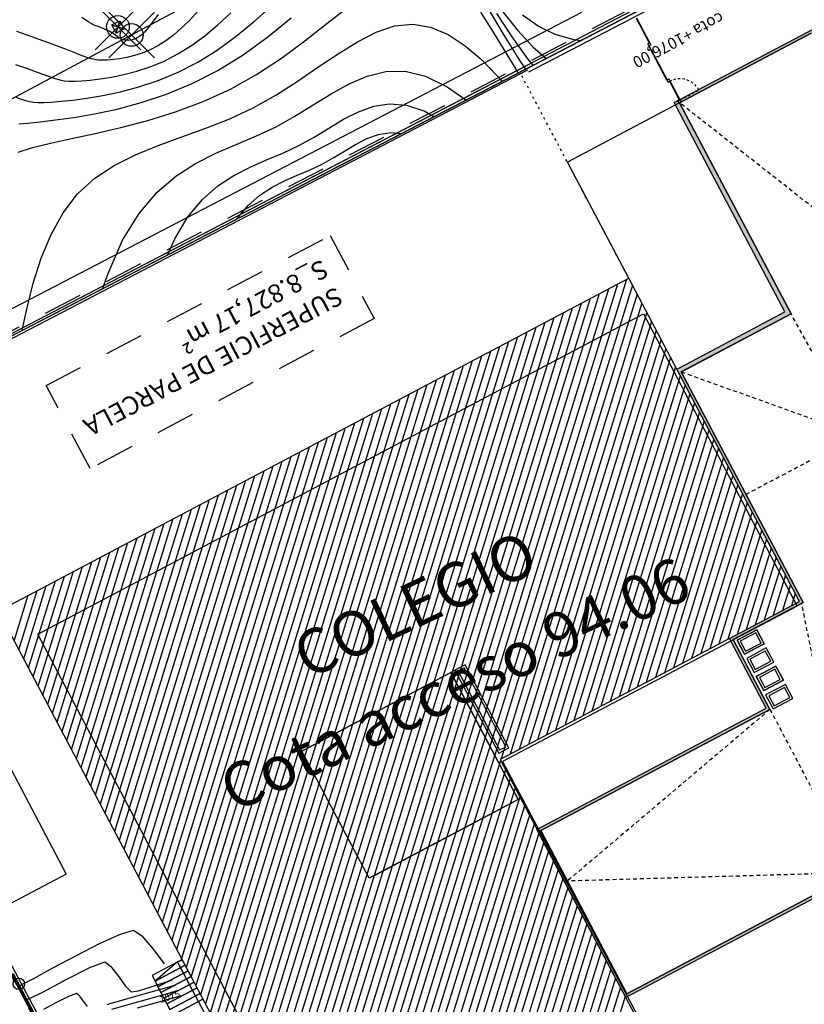
# Model space of a CAD drawing. Units: millimetres. Extents: x -5057 to -4619, y 1382 to 1534.
# Drawn here: x -4799 to -4765, y 1439 to 1482 of the extents above; entities that cross this region are included whole.
import ezdxf
from ezdxf.enums import TextEntityAlignment as Align

# ---------------------------------------------------------------- set-up
doc = ezdxf.new("R2010")
doc.units = ezdxf.units.MM
doc.header["$PDMODE"] = 35
doc.header["$PDSIZE"] = -0.2
for name, pattern in [('DASHED', [0.3, 0.17, -0.13]), ('DASHED2', [0.375, 0.25, -0.125]), ('PUNTOS2', [3.175, 0, -3.175])]:
    doc.linetypes.add(name, pattern=pattern)
for name, color, linetype in [('0-CURVAS', 40, 'Continuous'), ('0-CURVAS-MAESTRAS', 48, 'Continuous'), ('0-PUNTOS', 7, 'Continuous'), ('acera', 3, 'Continuous'), ('arquetas-pozos', 1, 'Continuous'), ('BASE', 3, 'Continuous'), ('camaretas', 7, 'Continuous'), ('COTA', 1, 'Continuous'), ('DATOS', 4, 'Continuous'), ('NUM', 2, 'Continuous'), ('PARCELAS-NUEVAS', 4, 'Continuous'), ('SERVIDUMBRE', 4, 'Continuous')]:
    doc.layers.add(name, color=color, linetype=linetype)
doc.styles.add('din', font='ARIAL.TTF')
doc.styles.add('ROMAN_TRIPLEX', font='ROMANT')

# ---------------------------------------------------------------- blocks, each defined once
blk = doc.blocks.new('puntD')
blk.add_point((0, 0))
at = {"layer": 'BASE', "style": 'din', "flags": 1}
blk.add_attdef('B', (0.36, 1.416), '', height=1, dxfattribs=at)
at = {"layer": 'COTA', "style": 'din', "flags": 1}
blk.add_attdef('C', (0.335, -1.442), '', height=1, dxfattribs=at)
at = {"layer": 'DATOS', "style": 'din', "flags": 1}
blk.add_attdef('D', text='', height=1, dxfattribs=at).set_placement((-0.445, 0.042), align=Align.RIGHT)
at = {"layer": 'NUM', "style": 'din', "flags": 1}
blk.add_attdef('N', (0.36, 0.009), '', height=1, dxfattribs=at)

msp = doc.modelspace()

# ---------------------------------------------------------------- hatches: boundary and pattern name
msp.add_hatch(color=256).paths.add_polyline_path([(-4772.532, 1439.304), (-4776.306, 1446.452), (-4766.27, 1451.752), (-4767.885, 1454.809), (-4764.817, 1456.43), (-4770.151, 1466.53), (-4769.859, 1466.684), (-4765.343, 1469.069), (-4770.225, 1478.313), (-4764.461, 1481.356), (-4762.095, 1476.876), (-4755.039, 1480.602), (-4755.095, 1480.708), (-4762.045, 1477.038), (-4764.411, 1481.519), (-4770.457, 1478.325), (-4765.613, 1469.153), (-4769.952, 1466.861), (-4770.35, 1466.651), (-4764.979, 1456.48), (-4768.047, 1454.859), (-4766.433, 1451.802), (-4776.468, 1446.502), (-4772.582, 1439.142), (-4759.539, 1446.03), (-4749.051, 1426.169), (-4752.632, 1424.278), (-4744.862, 1409.563), (-4741.28, 1411.455), (-4741.336, 1411.561), (-4744.811, 1409.726), (-4745.885, 1411.759), (-4745.885, 1411.759), (-4746.119, 1412.202), (-4746.119, 1412.202), (-4749.822, 1419.214), (-4749.822, 1419.214), (-4750.056, 1419.656), (-4750.056, 1419.656), (-4752.47, 1424.228), (-4748.889, 1426.119), (-4759.489, 1446.192)])
at = {"layer": 'SERVIDUMBRE'}
h = msp.add_hatch(dxfattribs=at)
h.set_pattern_fill('LINE', color=2, scale=0.5, angle=356.2025, style=0)
h.set_pattern_definition([(356.202534, (-2058.623, 6074.2951), (0.10513976, 1.5840145), [])])
h.paths.add_polyline_path([(-4635.289, 1467.084, -0.053154), (-4638.465, 1459.945), (-4636.103, 1455.428, 0.087979), (-4630.498, 1468.222), (-4621.312, 1506.179), (-4625.474, 1507.287), (-4626.575, 1502.752), (-4630.555, 1486.386)])
h.paths.add_polyline_path([(-4651.277, 1441.959, 0.090519), (-4639.842, 1450.653, 0.038), (-4636.111, 1455.443), (-4638.465, 1459.945, -0.141031), (-4653.159, 1445.814), (-4665.766, 1439.448), (-4681.239, 1431.338), (-4679.4, 1427.701)])
h.paths.add_polyline_path([(-4679.4, 1427.701), (-4681.288, 1431.312), (-4687.53, 1428.04), (-4708.394, 1417.802), (-4731.741, 1405.985), (-4754.642, 1394.435), (-4767.101, 1388.095), (-4771.247, 1385.997), (-4769.246, 1382.15)])

# ---------------------------------------------------------------- linework, layer by layer
at = {"color": 0, "linetype": 'DASHED', "ltscale": 10}
for p, q in [((-4811.284, 1462.174), (-4735.114, 1501.831)), ((-4797.954, 1465.931, -97.75), (-4785.518, 1472.498, -97.75)), ((-4785.518, 1472.498, -97.75), (-4783.597, 1468.861, -97.75)), ((-4783.597, 1468.861, -97.75), (-4796.033, 1462.294, -97.75)), ((-4796.033, 1462.294, -97.75), (-4797.954, 1465.931, -97.75)), ((-4797.917, 1437.171), (-4811.284, 1462.174))]:
    msp.add_line(p, q, dxfattribs=at)
at = {"linetype": 'Continuous'}
for p, q in [((-4735.169, 1501.351, 0), (-4776.837, 1479.657, 0)), ((-4811.219, 1462.095, 0), (-4742.732, 1497.752, 0))]:
    msp.add_line(p, q, dxfattribs=at)
for p, q in [((-4811.146, 1463.211, -97.75), (-4774.509, 1482.285, -97.75)), ((-4771.546, 1480.929, -97.75), (-4772.115, 1482.003, 0)), ((-4771.529, 1480.939, -97.75), (-4772.097, 1482.012, 0)), ((-4770.457, 1478.325, 0), (-4764.411, 1481.519, 0)), ((-4764.461, 1481.356, 0), (-4770.225, 1478.313, 0)), ((-4770.225, 1478.313, 0), (-4764.461, 1481.356, 0)), ((-4771.617, 1480.892, -97.75), (-4771.529, 1480.939, -97.75)), ((-4771.57, 1480.804, -97.75), (-4771.617, 1480.892, -97.75)), ((-4771.482, 1480.85, -97.75), (-4771.57, 1480.804, -97.75)), ((-4770.777, 1479.3, -97.75), (-4771.57, 1480.804, -97.75)), ((-4770.759, 1479.31, -97.75), (-4771.553, 1480.813, -97.75)), ((-4771.529, 1480.939, -97.75), (-4771.482, 1480.85, -97.75)), ((-4811.219, 1462.095, 0), (-4776.976, 1479.923, 0)), ((-4776.883, 1479.746, 0), (-4810.947, 1462.011, 0)), ((-4770.688, 1479.347, -97.75), (-4770.777, 1479.3, -97.75)), ((-4770.688, 1479.347, -97.75), (-4770.777, 1479.3, -97.75)), ((-4770.777, 1479.3, -97.75), (-4770.73, 1479.212, -97.75)), ((-4770.777, 1479.3, -97.75), (-4770.73, 1479.212, -97.75)), ((-4770.73, 1479.212, -97.75), (-4770.641, 1479.259, -97.75)), ((-4770.73, 1479.212, -97.75), (-4770.641, 1479.259, -97.75)), ((-4770.641, 1479.259, -97.75), (-4770.688, 1479.347, -97.75)), ((-4770.641, 1479.259, -97.75), (-4770.688, 1479.347, -97.75)), ((-4770.224, 1478.426, -97.75), (-4770.659, 1479.249, -97.75)), ((-4770.207, 1478.435, -97.75), (-4770.641, 1479.259, -97.75)), ((-4770.225, 1478.313, 0), (-4775.138, 1475.718, 0)), ((-4765.613, 1469.153, 0), (-4770.457, 1478.325, 0)), ((-4770.207, 1478.435, -97.75), (-4770.295, 1478.389, -97.75)), ((-4770.295, 1478.389, -97.75), (-4770.248, 1478.3, -97.75)), ((-4770.248, 1478.3, -97.75), (-4770.16, 1478.347, -97.75)), ((-4770.225, 1478.313, 0), (-4765.343, 1469.069, 0)), ((-4765.343, 1469.069, 0), (-4770.225, 1478.313, 0)), ((-4770.16, 1478.347, -97.75), (-4770.207, 1478.435, -97.75)), ((-4772.451, 1470.628, 0), (-4775.138, 1475.718, 0)), ((-4800.057, 1456.049, 0), (-4772.451, 1470.628, 0)), ((-4772.55, 1470.576, -97.75), (-4785.531, 1428.542, -97.75)), ((-4771.853, 1469.496, 0), (-4772.451, 1470.628, 0)), ((-4773.344, 1470.156, -97.75), (-4785.95, 1429.336, -97.75)), ((-4772.947, 1470.366, -97.75), (-4785.74, 1428.939, -97.75)), ((-4772.293, 1470.33, -97.75), (-4785.321, 1428.144, -97.75)), ((-4774.138, 1469.737, -97.75), (-4786.369, 1430.13, -97.75)), ((-4773.741, 1469.946, -97.75), (-4786.16, 1429.733, -97.75)), ((-4772.084, 1469.933, -97.75), (-4785.111, 1427.747, -97.75)), ((-4774.932, 1469.317, -97.75), (-4786.789, 1430.924, -97.75)), ((-4774.535, 1469.527, -97.75), (-4786.579, 1430.527, -97.75)), ((-4771.874, 1469.536, -97.75), (-4778.035, 1449.585, -97.75)), ((-4770.35, 1466.651, 0), (-4771.853, 1469.496, 0)), ((-4798.313, 1455.041, 93.742), (-4771.804, 1469.072, 93.742)), ((-4798.313, 1455.041, 93.742), (-4771.804, 1469.072, 93.742)), ((-4798.313, 1455.041, 93.742), (-4771.804, 1469.072, 93.742)), ((-4775.726, 1468.898, -97.75), (-4787.208, 1431.718, -97.75)), ((-4775.329, 1469.108, -97.75), (-4786.998, 1431.321, -97.75)), ((-4771.664, 1469.139, -97.75), (-4777.638, 1449.794, -97.75)), ((-4771.455, 1468.742, -97.75), (-4777.241, 1450.004, -97.75)), ((-4771.804, 1469.072, 93.742), (-4765.074, 1456.266, 93.742)), ((-4771.804, 1469.072, 93.742), (-4765.074, 1456.266, 93.742)), ((-4765.343, 1469.069, 0), (-4770.151, 1466.53, 0)), ((-4769.952, 1466.861, 0), (-4765.613, 1469.153, 0)), ((-4769.859, 1466.684, 0), (-4765.343, 1469.069, 0)), ((-4776.521, 1468.479, -97.75), (-4787.628, 1432.512, -97.75)), ((-4776.123, 1468.688, -97.75), (-4787.418, 1432.115, -97.75)), ((-4771.245, 1468.345, -97.75), (-4776.844, 1450.214, -97.75)), ((-4777.315, 1468.059, -97.75), (-4788.047, 1433.306, -97.75)), ((-4776.918, 1468.269, -97.75), (-4787.837, 1432.909, -97.75)), ((-4771.035, 1467.948, -97.75), (-4776.447, 1450.423, -97.75)), ((-4778.109, 1467.64, -97.75), (-4788.466, 1434.1, -97.75)), ((-4777.712, 1467.85, -97.75), (-4788.257, 1433.703, -97.75)), ((-4770.826, 1467.551, -97.75), (-4776.05, 1450.633, -97.75)), ((-4779.3, 1467.011, -97.75), (-4789.095, 1435.291, -97.75)), ((-4778.903, 1467.221, -97.75), (-4788.886, 1434.894, -97.75)), ((-4778.506, 1467.43, -97.75), (-4788.676, 1434.497, -97.75)), ((-4770.616, 1467.154, -97.75), (-4775.653, 1450.843, -97.75)), ((-4780.094, 1466.592, -97.75), (-4789.515, 1436.085, -97.75)), ((-4779.697, 1466.801, -97.75), (-4789.305, 1435.688, -97.75)), ((-4770.406, 1466.757, -97.75), (-4775.256, 1451.052, -97.75)), ((-4770.35, 1466.651, 0), (-4769.952, 1466.861, 0)), ((-4764.979, 1456.48, 0), (-4770.35, 1466.651, 0)), ((-4770.151, 1466.53, 0), (-4769.859, 1466.684, 0)), ((-4780.888, 1466.172, -97.75), (-4789.934, 1436.879, -97.75)), ((-4780.491, 1466.382, -97.75), (-4789.724, 1436.482, -97.75)), ((-4770.197, 1466.36, -97.75), (-4774.859, 1451.262, -97.75)), ((-4770.151, 1466.53, 0), (-4764.817, 1456.43, 0)), ((-4764.817, 1456.43, 0), (-4770.151, 1466.53, 0)), ((-4781.682, 1465.753, -97.75), (-4790.353, 1437.674, -97.75)), ((-4781.285, 1465.963, -97.75), (-4790.144, 1437.277, -97.75)), ((-4769.987, 1465.963, -97.75), (-4774.462, 1451.472, -97.75)), ((-4782.476, 1465.333, -97.75), (-4790.773, 1438.468, -97.75)), ((-4782.079, 1465.543, -97.75), (-4790.563, 1438.071, -97.75)), ((-4769.777, 1465.566, -97.75), (-4774.065, 1451.681, -97.75)), ((-4783.27, 1464.914, -97.75), (-4791.192, 1439.262, -97.75)), ((-4782.873, 1465.124, -97.75), (-4790.982, 1438.865, -97.75)), ((-4769.568, 1465.169, -97.75), (-4773.668, 1451.891, -97.75)), ((-4784.064, 1464.495, -97.75), (-4791.611, 1440.056, -97.75)), ((-4783.667, 1464.704, -97.75), (-4791.402, 1439.659, -97.75)), ((-4769.358, 1464.772, -97.75), (-4773.271, 1452.101, -97.75)), ((-4784.859, 1464.075, -97.75), (-4792.031, 1440.85, -97.75)), ((-4784.461, 1464.285, -97.75), (-4791.821, 1440.453, -97.75)), ((-4769.148, 1464.375, -97.75), (-4772.874, 1452.31, -97.75)), ((-4785.653, 1463.656, -97.75), (-4792.45, 1441.644, -97.75)), ((-4785.256, 1463.866, -97.75), (-4792.241, 1441.247, -97.75)), ((-4768.939, 1463.978, -97.75), (-4772.477, 1452.52, -97.75)), ((-4768.729, 1463.581, -97.75), (-4772.08, 1452.73, -97.75)), ((-4786.447, 1463.237, -97.75), (-4792.87, 1442.438, -97.75)), ((-4786.05, 1463.446, -97.75), (-4792.66, 1442.041, -97.75)), ((-4768.519, 1463.184, -97.75), (-4771.683, 1452.939, -97.75)), ((-4787.241, 1462.817, -97.75), (-4793.289, 1443.232, -97.75)), ((-4786.844, 1463.027, -97.75), (-4793.079, 1442.835, -97.75)), ((-4768.309, 1462.787, -97.75), (-4771.286, 1453.149, -97.75)), ((-4788.035, 1462.398, -97.75), (-4793.708, 1444.026, -97.75)), ((-4787.638, 1462.608, -97.75), (-4793.499, 1443.629, -97.75)), ((-4768.1, 1462.39, -97.75), (-4770.889, 1453.359, -97.75)), ((-4797.852, 1437.092, 0), (-4811.219, 1462.095, 0)), ((-4810.947, 1462.011, 0), (-4797.58, 1437.008, 0)), ((-4788.829, 1461.979, -97.75), (-4794.128, 1444.82, -97.75)), ((-4788.432, 1462.188, -97.75), (-4793.918, 1444.423, -97.75)), ((-4767.89, 1461.992, -97.75), (-4770.492, 1453.568, -97.75)), ((-4789.623, 1461.559, -97.75), (-4794.547, 1445.615, -97.75)), ((-4789.226, 1461.769, -97.75), (-4794.337, 1445.217, -97.75)), ((-4767.68, 1461.595, -97.75), (-4770.095, 1453.778, -97.75)), ((-4790.417, 1461.14, -97.75), (-4794.966, 1446.409, -97.75)), ((-4790.02, 1461.35, -97.75), (-4794.757, 1446.012, -97.75)), ((-4767.471, 1461.198, -97.75), (-4769.697, 1453.988, -97.75)), ((-4791.211, 1460.72, -97.75), (-4795.386, 1447.203, -97.75)), ((-4790.814, 1460.93, -97.75), (-4795.176, 1446.806, -97.75)), ((-4767.261, 1460.801, -97.75), (-4769.3, 1454.198, -97.75)), ((-4792.005, 1460.301, -97.75), (-4795.805, 1447.997, -97.75)), ((-4791.608, 1460.511, -97.75), (-4795.595, 1447.6, -97.75)), ((-4767.051, 1460.404, -97.75), (-4768.903, 1454.407, -97.75)), ((-4792.799, 1459.882, -97.75), (-4796.224, 1448.791, -97.75)), ((-4792.402, 1460.091, -97.75), (-4796.015, 1448.394, -97.75)), ((-4766.842, 1460.007, -97.75), (-4768.506, 1454.617, -97.75)), ((-4793.991, 1459.253, -97.75), (-4796.853, 1449.982, -97.75)), ((-4793.594, 1459.462, -97.75), (-4796.644, 1449.585, -97.75)), ((-4793.196, 1459.672, -97.75), (-4796.434, 1449.188, -97.75)), ((-4766.632, 1459.61, -97.75), (-4768.109, 1454.827, -97.75)), ((-4794.785, 1458.833, -97.75), (-4797.273, 1450.776, -97.75)), ((-4794.388, 1459.043, -97.75), (-4797.063, 1450.379, -97.75)), ((-4766.422, 1459.213, -97.75), (-4767.712, 1455.036, -97.75)), ((-4766.213, 1458.816, -97.75), (-4767.315, 1455.246, -97.75)), ((-4795.579, 1458.414, -97.75), (-4797.692, 1451.57, -97.75)), ((-4795.182, 1458.624, -97.75), (-4797.483, 1451.173, -97.75)), ((-4766.003, 1458.419, -97.75), (-4766.918, 1455.456, -97.75)), ((-4796.373, 1457.995, -97.75), (-4798.112, 1452.364, -97.75)), ((-4795.976, 1458.204, -97.75), (-4797.902, 1451.967, -97.75)), ((-4765.793, 1458.022, -97.75), (-4766.521, 1455.665, -97.75)), ((-4797.167, 1457.575, -97.75), (-4798.531, 1453.158, -97.75)), ((-4796.77, 1457.785, -97.75), (-4798.321, 1452.761, -97.75)), ((-4765.584, 1457.625, -97.75), (-4766.124, 1455.875, -97.75)), ((-4797.961, 1457.156, -97.75), (-4798.95, 1453.953, -97.75)), ((-4797.564, 1457.366, -97.75), (-4798.741, 1453.555, -97.75)), ((-4765.374, 1457.228, -97.75), (-4765.727, 1456.085, -97.75)), ((-4798.755, 1456.737, -97.75), (-4799.37, 1454.747, -97.75)), ((-4798.358, 1456.946, -97.75), (-4799.16, 1454.35, -97.75)), ((-4765.164, 1456.831, -97.75), (-4765.33, 1456.294, -97.75)), ((-4765.074, 1456.266, 93.742), (-4777.976, 1449.478, 93.742)), ((-4765.074, 1456.266, 93.742), (-4777.976, 1449.478, 93.742)), ((-4768.047, 1454.859, 0), (-4764.979, 1456.48, 0)), ((-4764.817, 1456.43, 0), (-4767.885, 1454.809, 0)), ((-4767.885, 1454.809, 0), (-4764.817, 1456.43, 0)), ((-4765.074, 1456.266, 93.742), (-4765.074, 1456.266, 93.742)), ((-4765.074, 1456.266, 93.742), (-4765.074, 1456.266, 93.742)), ((-4800.057, 1456.049, 0), (-4780.79, 1419.564, 0)), ((-4780.325, 1420.879, 93.742), (-4798.313, 1455.041, 93.742)), ((-4780.325, 1420.879, 93.742), (-4798.313, 1455.041, 93.742)), ((-4767.708, 1454.784, 0), (-4766.85, 1455.237, 0)), ((-4766.85, 1455.237, 0), (-4767.708, 1454.784, 0)), ((-4766.892, 1455.102, 0), (-4767.573, 1454.743, 0)), ((-4766.658, 1454.66, 0), (-4766.892, 1455.102, 0)), ((-4766.85, 1455.237, 0), (-4766.523, 1454.618, 0)), ((-4766.523, 1454.618, 0), (-4766.85, 1455.237, 0)), ((-4768.047, 1454.859, 0), (-4778.083, 1449.559, 0)), ((-4766.433, 1451.802, 0), (-4768.047, 1454.859, 0)), ((-4768.047, 1454.859, 0), (-4768.047, 1454.859, 0)), ((-4767.885, 1454.809, 0), (-4766.27, 1451.752, 0)), ((-4766.27, 1451.752, 0), (-4767.885, 1454.809, 0)), ((-4767.381, 1454.165, 0), (-4767.708, 1454.784, 0)), ((-4767.708, 1454.784, 0), (-4767.381, 1454.165, 0)), ((-4767.573, 1454.743, 0), (-4767.339, 1454.301, 0)), ((-4766.523, 1454.618, 0), (-4767.381, 1454.165, 0)), ((-4767.381, 1454.165, 0), (-4766.523, 1454.618, 0)), ((-4767.339, 1454.301, 0), (-4766.658, 1454.66, 0)), ((-4766.43, 1454.442, 0), (-4767.288, 1453.989, 0)), ((-4766.43, 1454.442, 0), (-4767.288, 1453.989, 0)), ((-4766.472, 1454.306, 0), (-4767.153, 1453.947, 0)), ((-4766.238, 1453.864, 0), (-4766.472, 1454.306, 0)), ((-4766.103, 1453.823, 0), (-4766.43, 1454.442, 0)), ((-4766.103, 1453.823, 0), (-4766.43, 1454.442, 0)), ((-4779.616, 1453.703, 0), (-4780.058, 1453.47, 0)), ((-4777.701, 1450.078, 0), (-4779.616, 1453.703, 0)), ((-4767.288, 1453.989, 0), (-4766.961, 1453.37, 0)), ((-4767.288, 1453.989, 0), (-4766.961, 1453.37, 0)), ((-4767.153, 1453.947, 0), (-4766.919, 1453.505, 0)), ((-4766.961, 1453.37, 0), (-4766.103, 1453.823, 0)), ((-4766.961, 1453.37, 0), (-4766.103, 1453.823, 0)), ((-4766.919, 1453.505, 0), (-4766.238, 1453.864, 0)), ((-4766.867, 1453.193, 0), (-4766.01, 1453.646, 0)), ((-4766.01, 1453.646, 0), (-4766.867, 1453.193, 0)), ((-4766.01, 1453.646, 0), (-4765.683, 1453.027, 0)), ((-4765.683, 1453.027, 0), (-4766.01, 1453.646, 0)), ((-4801.834, 1453.562, 0), (-4797.071, 1444.543, 0)), ((-4786.761, 1449.93, 0), (-4780.235, 1453.376, 0)), ((-4786.496, 1450.07, 0), (-4780.323, 1453.329, 0)), ((-4780.323, 1453.329, 0), (-4780.058, 1453.47, 0)), ((-4777.293, 1447.805, 0), (-4780.235, 1453.376, 0)), ((-4780.235, 1453.376, 0), (-4777.293, 1447.805, 0)), ((-4780.058, 1453.47, 0), (-4778.143, 1449.844, 0)), ((-4779.658, 1453.568, 0), (-4779.923, 1453.428, 0)), ((-4779.923, 1453.428, 0), (-4778.102, 1449.979, 0)), ((-4777.836, 1450.119, 0), (-4779.658, 1453.568, 0)), ((-4766.051, 1453.511, 0), (-4766.732, 1453.151, 0)), ((-4765.818, 1453.068, 0), (-4766.051, 1453.511, 0)), ((-4766.541, 1452.574, 0), (-4766.867, 1453.193, 0)), ((-4766.867, 1453.193, 0), (-4766.541, 1452.574, 0)), ((-4766.732, 1453.151, 0), (-4766.499, 1452.709, 0)), ((-4765.683, 1453.027, 0), (-4766.541, 1452.574, 0)), ((-4766.541, 1452.574, 0), (-4765.683, 1453.027, 0)), ((-4766.499, 1452.709, 0), (-4765.818, 1453.068, 0)), ((-4765.589, 1452.85, 0), (-4766.46, 1452.39, 0)), ((-4765.589, 1452.85, 0), (-4766.46, 1452.39, 0)), ((-4765.263, 1452.231, 0), (-4765.589, 1452.85, 0)), ((-4765.263, 1452.231, 0), (-4765.589, 1452.85, 0)), ((-4766.46, 1452.39, 0), (-4766.134, 1451.771, 0)), ((-4766.46, 1452.39, 0), (-4766.134, 1451.771, 0)), ((-4765.631, 1452.715, 0), (-4766.325, 1452.348, 0)), ((-4766.325, 1452.348, 0), (-4766.092, 1451.906, 0)), ((-4765.398, 1452.273, 0), (-4765.631, 1452.715, 0)), ((-4766.134, 1451.771, 0), (-4765.263, 1452.231, 0)), ((-4766.134, 1451.771, 0), (-4765.263, 1452.231, 0)), ((-4766.092, 1451.906, 0), (-4765.398, 1452.273, 0)), ((-4776.468, 1446.502, 0), (-4766.433, 1451.802, 0)), ((-4766.27, 1451.752, 0), (-4776.306, 1446.452, 0)), ((-4776.306, 1446.452, 0), (-4766.27, 1451.752, 0)), ((-4786.761, 1449.93, 0), (-4786.496, 1450.07, 0)), ((-4783.819, 1444.359, 0), (-4786.761, 1449.93, 0)), ((-4783.819, 1444.359, 0), (-4786.761, 1449.93, 0)), ((-4778.143, 1449.844, 0), (-4777.701, 1450.078, 0)), ((-4778.102, 1449.979, 0), (-4777.836, 1450.119, 0)), ((-4778.058, 1449.511, -97.75), (-4784.902, 1427.35, -97.75)), ((-4778.083, 1449.559, 0), (-4770.679, 1435.539, 0)), ((-4777.976, 1449.478, 93.742), (-4770.442, 1435.286, 93.742)), ((-4777.976, 1449.478, 93.742), (-4770.442, 1435.286, 93.742)), ((-4777.848, 1449.114, -97.75), (-4784.692, 1426.953, -97.75)), ((-4777.639, 1448.717, -97.75), (-4784.482, 1426.556, -97.75)), ((-4777.429, 1448.32, -97.75), (-4784.273, 1426.159, -97.75)), ((-4777.219, 1447.923, -97.75), (-4784.063, 1425.762, -97.75)), ((-4777.293, 1447.805, 0), (-4783.819, 1444.359, 0)), ((-4777.293, 1447.805, 0), (-4777.381, 1447.759, 0)), ((-4777.01, 1447.526, -97.75), (-4783.853, 1425.365, -97.75)), ((-4776.8, 1447.129, -97.75), (-4783.644, 1424.968, -97.75)), ((-4776.59, 1446.732, -97.75), (-4783.434, 1424.571, -97.75)), ((-4776.381, 1446.335, -97.75), (-4783.224, 1424.174, -97.75)), ((-4772.582, 1439.142, 0), (-4776.468, 1446.502, 0)), ((-4776.306, 1446.452, 0), (-4772.531, 1439.304, 0)), ((-4772.532, 1439.304, 0), (-4776.306, 1446.452, 0)), ((-4776.171, 1445.938, -97.75), (-4783.015, 1423.777, -97.75)), ((-4759.539, 1446.03, 0), (-4772.582, 1439.142, 0)), ((-4759.489, 1446.192, 0), (-4772.532, 1439.304, 0)), ((-4772.531, 1439.304, 0), (-4759.489, 1446.192, 0)), ((-4775.961, 1445.541, -97.75), (-4782.805, 1423.38, -97.75)), ((-4775.752, 1445.144, -97.75), (-4782.595, 1422.983, -97.75)), ((-4775.542, 1444.747, -97.75), (-4782.385, 1422.586, -97.75)), ((-4775.752, 1444.673, 0), (-4775.752, 1444.673, 0)), ((-4775.714, 1444.602, 0), (-4775.714, 1444.602, 0)), ((-4797.071, 1444.543, 0), (-4800.608, 1442.675, 0)), ((-4783.554, 1444.499, 0), (-4783.819, 1444.359, 0)), ((-4775.332, 1444.35, -97.75), (-4782.176, 1422.189, -97.75)), ((-4775.123, 1443.952, -97.75), (-4781.966, 1421.792, -97.75)), ((-4774.913, 1443.555, -97.75), (-4781.756, 1421.395, -97.75)), ((-4774.703, 1443.158, -97.75), (-4781.547, 1420.998, -97.75)), ((-4774.494, 1442.761, -97.75), (-4781.337, 1420.601, -97.75)), ((-4774.284, 1442.364, -97.75), (-4781.127, 1420.204, -97.75)), ((-4774.074, 1441.967, -97.75), (-4780.918, 1419.806, -97.75)), ((-4773.864, 1441.57, -97.75), (-4780.635, 1419.646, -97.75)), ((-4773.655, 1441.173, -97.75), (-4780.238, 1419.855, -97.75)), ((-4792.004, 1440.799), (-4793.32, 1440.104)), ((-4791.981, 1440.755), (-4792.204, 1440.694)), ((-4773.445, 1440.776, -97.75), (-4775.919, 1432.767, -97.75)), ((-4792.204, 1440.694), (-4793.189, 1439.857)), ((-4791.873, 1440.552), (-4793.189, 1439.857)), ((-4793.189, 1439.857), (-4791.873, 1440.552)), ((-4791.743, 1440.304), (-4793.059, 1439.609)), ((-4793.059, 1439.609), (-4791.743, 1440.304)), ((-4791.027, 1438.465), (-4792.204, 1440.694)), ((-4773.235, 1440.379, -97.75), (-4775.521, 1432.977, -97.75)), ((-4798.246, 1438.015, -97.75), (-4799.38, 1440.179, -97.75)), ((-4793.32, 1440.104), (-4793.189, 1439.857)), ((-4793.189, 1439.857), (-4793.059, 1439.609)), ((-4791.612, 1440.056), (-4792.928, 1439.361)), ((-4792.928, 1439.361), (-4791.612, 1440.056)), ((-4773.026, 1439.982, -97.75), (-4775.124, 1433.187, -97.75)), ((-4793.059, 1439.609), (-4792.928, 1439.361)), ((-4791.481, 1439.809), (-4792.797, 1439.114)), ((-4792.797, 1439.114), (-4791.481, 1439.809)), ((-4791.35, 1439.561), (-4792.666, 1438.866)), ((-4792.666, 1438.866), (-4791.35, 1439.561)), ((-4772.816, 1439.585, -97.75), (-4774.727, 1433.397, -97.75)), ((-4792.928, 1439.361), (-4792.797, 1439.114)), ((-4792.797, 1439.114), (-4792.666, 1438.866)), ((-4791.219, 1439.314), (-4792.536, 1438.619)), ((-4792.536, 1438.619), (-4791.219, 1439.314)), ((-4791.089, 1439.066), (-4792.405, 1438.371)), ((-4792.405, 1438.371), (-4791.089, 1439.066)), ((-4772.606, 1439.188, -97.75), (-4774.33, 1433.607, -97.75)), ((-4792.666, 1438.866), (-4792.536, 1438.619))]:
    msp.add_line(p, q)
at = {"linetype": 'PUNTOS2', "ltscale": 0.05}
msp.add_line((-4772.252, 1470.252), (-4777.183, 1479.59), dxfattribs=at)
at = {"linetype": 'DASHED2', "ltscale": 0.1}
msp.add_line((-4770.207, 1478.435, -97.75), (-4769.384, 1478.87, -97.75), dxfattribs=at)
at = {"color": 253, "linetype": 'DASHED'}
for p, q in [((-4761.287, 1471.29, 0), (-4770.225, 1478.313, 0)), ((-4762.402, 1463.76, 0), (-4765.343, 1469.069, 0)), ((-4756.575, 1466.837, 0), (-4767.317, 1461.164, 0)), ((-4770.151, 1466.53, 0), (-4762.402, 1463.76, 0)), ((-4762.496, 1444.604, 0), (-4764.878, 1456.397, 0)), ((-4766.27, 1451.752, 0), (-4775.138, 1444.239, 0)), ((-4766.27, 1451.752, 0), (-4762.496, 1444.604, 0)), ((-4762.496, 1444.604, 0), (-4775.137, 1444.238, 0))]:
    msp.add_line(p, q, dxfattribs=at)
at = {"ltscale": 0.25}
msp.add_line((-4783.554, 1444.499, 0), (-4777.381, 1447.759, 0), dxfattribs=at)
at = {"color": 253}
for p, q in [((-4794.703, 1441.916, 0), (-4794.132, 1442.092, 0)), ((-4794.132, 1442.092, 0), (-4794.132, 1442.092, 0)), ((-4794.132, 1442.092, 0), (-4793.76, 1441.838, 0)), ((-4795.588, 1441.512, 0), (-4794.703, 1441.916, 0)), ((-4793.76, 1441.838, 0), (-4793.254, 1441.236, 0)), ((-4796.626, 1440.983, 0), (-4795.588, 1441.512, 0)), ((-4793.254, 1441.236, 0), (-4792.794, 1440.615, 0)), ((-4797.66, 1440.432, 0), (-4796.626, 1440.983, 0)), ((-4796.047, 1440.455, 0), (-4795.378, 1440.706, 0)), ((-4795.378, 1440.706, 0), (-4795.378, 1440.706, 0)), ((-4795.378, 1440.706, 0), (-4795.135, 1440.518, 0)), ((-4798.529, 1439.963, 0), (-4797.66, 1440.432, 0)), ((-4797.072, 1439.927, 0), (-4796.047, 1440.455, 0)), ((-4795.135, 1440.518, 0), (-4794.806, 1440.082, 0)), ((-4799.076, 1439.679, 0), (-4798.529, 1439.963, 0)), ((-4798.093, 1439.377, 0), (-4797.072, 1439.927, 0)), ((-4794.806, 1440.082, 0), (-4794.478, 1439.63, 0)), ((-4792.882, 1439.763, 0), (-4792.556, 1439.874, 0)), ((-4792.556, 1439.874, 0), (-4792.51, 1439.886, 0)), ((-4792.556, 1439.874, 0), (-4792.556, 1439.874, 0)), ((-4792.51, 1439.886, 0), (-4792.439, 1439.906, 0)), ((-4792.439, 1439.906, 0), (-4792.422, 1439.911, 0)), ((-4794.478, 1439.63, 0), (-4794.238, 1439.395, 0)), ((-4794.238, 1439.395, 0), (-4793.912, 1439.433, 0)), ((-4793.912, 1439.433, 0), (-4793.397, 1439.586, 0)), ((-4793.397, 1439.586, 0), (-4792.882, 1439.763, 0)), ((-4792.954, 1439.491, 0), (-4793.373, 1439.372, 0)), ((-4792.808, 1439.532, 0), (-4792.954, 1439.491, 0)), ((-4792.954, 1439.491, 0), (-4792.954, 1439.491, 0)), ((-4792.578, 1439.596, 0), (-4792.808, 1439.532, 0)), ((-4792.175, 1439.443, 0), (-4792.808, 1439.259, 0)), ((-4792.348, 1439.661, 0), (-4792.578, 1439.596, 0)), ((-4792.298, 1439.676, 0), (-4792.348, 1439.661, 0)), ((-4798.751, 1439.06, 0), (-4798.093, 1439.377, 0)), ((-4796.982, 1439.186, 0), (-4797.529, 1438.904, 0)), ((-4796.625, 1439.32, 0), (-4796.982, 1439.186, 0)), ((-4796.495, 1439.219, 0), (-4796.625, 1439.32, 0)), ((-4796.625, 1439.32, 0), (-4796.625, 1439.32, 0)), ((-4796.319, 1438.986, 0), (-4796.495, 1439.219, 0)), ((-4796.145, 1438.745, 0), (-4796.319, 1438.986, 0)), ((-4794.699, 1438.995, 0), (-4795.118, 1438.875, 0)), ((-4794.036, 1439.183, 0), (-4794.699, 1438.995, 0)), ((-4794.238, 1439.395, 0), (-4794.238, 1439.395, 0)), ((-4793.373, 1439.372, 0), (-4794.036, 1439.183, 0)), ((-4792.05, 1439.207, 0), (-4793.968, 1438.671, 0)), ((-4792.808, 1439.259, 0), (-4793.951, 1438.934, 0)), ((-4797.529, 1438.904, 0), (-4798.074, 1438.61, 0)), ((-4795.118, 1438.875, 0), (-4795.292, 1438.816, 0)), ((-4795.118, 1438.875, 0), (-4795.118, 1438.875, 0)), ((-4793.951, 1438.934, 0), (-4795.096, 1438.611, 0)), ((-4793.24, 1438.874, 0), (-4793.968, 1438.671, 0))]:
    msp.add_line(p, q, dxfattribs=at)
at = {"color": 0, "linetype": 'ByBlock', "lineweight": -2}
msp.add_circle((-4799.148, 1439.736, -97.75), 0.25, dxfattribs=at)
at = {"linetype": 'DASHED2', "ltscale": 0.1}
msp.add_arc((-4770.207, 1478.435, -97.75), 0.931, 27.8399, 117.8386, dxfattribs=at)
at = {"layer": '0-CURVAS'}
for points in [[(-4799.264, 1478.554), (-4799.045, 1478.474), (-4798.861, 1478.41), (-4798.69, 1478.364), (-4798.513, 1478.334), (-4798.307, 1478.32), (-4798.052, 1478.324), (-4797.727, 1478.343), (-4797.311, 1478.38), (-4796.788, 1478.434), (-4796.169, 1478.514), (-4795.469, 1478.63), (-4794.705, 1478.791), (-4793.891, 1479.008), (-4793.045, 1479.29), (-4792.181, 1479.647), (-4791.315, 1480.088), (-4790.462, 1480.62), (-4789.631, 1481.225), (-4788.829, 1481.883), (-4788.063, 1482.575)], [(-4791.316, 1482.321), (-4791.683, 1481.922), (-4792.037, 1481.575), (-4792.381, 1481.276), (-4792.721, 1481.022), (-4793.061, 1480.809), (-4793.406, 1480.634), (-4793.75, 1480.492), (-4794.088, 1480.382), (-4794.415, 1480.299), (-4794.724, 1480.241), (-4795.01, 1480.203), (-4795.268, 1480.183), (-4795.491, 1480.177), (-4795.677, 1480.183), (-4795.836, 1480.201), (-4795.983, 1480.232), (-4796.132, 1480.278), (-4796.296, 1480.34), (-4796.49, 1480.418), (-4796.728, 1480.514), (-4797.024, 1480.63), (-4797.386, 1480.765), (-4797.804, 1480.916), (-4798.263, 1481.08), (-4798.746, 1481.253), (-4799.239, 1481.43)], [(-4799.179, 1476.153), (-4798.553, 1476.355), (-4797.769, 1476.55), (-4796.844, 1476.751), (-4795.805, 1476.973), (-4794.682, 1477.231), (-4793.5, 1477.539), (-4792.289, 1477.911), (-4791.074, 1478.363), (-4789.885, 1478.909), (-4788.743, 1479.555), (-4787.657, 1480.272), (-4786.629, 1481.025), (-4785.663, 1481.777), (-4784.76, 1482.491)], [(-4793.057, 1482.173), (-4793.302, 1481.841), (-4793.493, 1481.595), (-4793.641, 1481.421), (-4793.756, 1481.302), (-4793.85, 1481.223), (-4793.934, 1481.169), (-4794.018, 1481.127), (-4794.102, 1481.093), (-4794.186, 1481.069), (-4794.27, 1481.053), (-4794.352, 1481.046), (-4794.431, 1481.048), (-4794.508, 1481.058), (-4794.581, 1481.076), (-4794.65, 1481.102), (-4794.716, 1481.136), (-4794.78, 1481.175), (-4794.844, 1481.218), (-4794.908, 1481.263), (-4794.975, 1481.311), (-4795.045, 1481.358), (-4795.12, 1481.404), (-4795.201, 1481.448), (-4795.286, 1481.489), (-4795.374, 1481.528), (-4795.462, 1481.564), (-4795.548, 1481.599), (-4795.632, 1481.631), (-4795.71, 1481.661), (-4795.781, 1481.689), (-4795.846, 1481.716), (-4795.911, 1481.747), (-4795.988, 1481.79), (-4796.086, 1481.849), (-4796.216, 1481.931), (-4796.387, 1482.043)], [(-4778.94, 1482.282), (-4778.457, 1481.527), (-4777.941, 1480.684), (-4777.397, 1479.78), (-4777.301, 1479.62)], [(-4778.618, 1482.449), (-4777.917, 1481.274), (-4777.187, 1480.104), (-4776.977, 1479.788)], [(-4778.245, 1482.217), (-4777.576, 1481.202), (-4776.883, 1480.238), (-4776.655, 1479.955)], [(-4774.583, 1481.03), (-4774.892, 1481.077), (-4775.672, 1481.309), (-4776.412, 1481.663), (-4777.107, 1482.148)], [(-4799.156, 1477.384), (-4798.752, 1477.423), (-4798.22, 1477.481), (-4797.548, 1477.559), (-4796.748, 1477.669), (-4795.842, 1477.824), (-4794.85, 1478.037), (-4793.793, 1478.321), (-4792.692, 1478.689), (-4791.568, 1479.153), (-4790.442, 1479.728), (-4789.333, 1480.418), (-4788.256, 1481.199), (-4787.225, 1482.037)], [(-4795.466, 1470.192), (-4795.246, 1470.844), (-4794.605, 1472.293), (-4793.889, 1473.464), (-4793.109, 1474.384), (-4792.279, 1475.1), (-4791.413, 1475.658), (-4790.527, 1476.106), (-4789.635, 1476.491), (-4788.752, 1476.86), (-4787.892, 1477.26), (-4787.065, 1477.724), (-4786.265, 1478.222), (-4785.478, 1478.71), (-4784.694, 1479.146), (-4783.9, 1479.484), (-4783.085, 1479.682), (-4782.237, 1479.695), (-4781.344, 1479.48), (-4780.399, 1479.009), (-4779.584, 1478.435)], [(-4792.627, 1471.665), (-4792.328, 1472.354), (-4791.746, 1473.323), (-4791.114, 1474.083), (-4790.441, 1474.674), (-4789.741, 1475.133), (-4789.025, 1475.5), (-4788.304, 1475.814), (-4787.59, 1476.113), (-4786.896, 1476.436), (-4786.227, 1476.81), (-4785.578, 1477.208), (-4784.934, 1477.592), (-4784.284, 1477.923), (-4783.616, 1478.163), (-4782.917, 1478.272), (-4782.176, 1478.213), (-4781.379, 1477.945), (-4780.978, 1477.712)], [(-4789.596, 1473.239), (-4789.595, 1473.24), (-4789.113, 1473.819), (-4788.601, 1474.269), (-4788.067, 1474.619), (-4787.521, 1474.898), (-4786.972, 1475.137), (-4786.429, 1475.365), (-4785.899, 1475.612), (-4785.39, 1475.896), (-4784.895, 1476.2), (-4784.405, 1476.492), (-4783.91, 1476.745), (-4783.4, 1476.927), (-4782.868, 1477.011), (-4782.4, 1476.973)]]:
    msp.add_lwpolyline(points, dxfattribs=at)
at = {"layer": '0-CURVAS-MAESTRAS'}
for points in [[(-4799.294, 1479.989), (-4798.81, 1479.825), (-4798.391, 1479.675), (-4798.052, 1479.55), (-4797.78, 1479.449), (-4797.554, 1479.372), (-4797.353, 1479.316), (-4797.158, 1479.281), (-4796.948, 1479.264), (-4796.702, 1479.263), (-4796.401, 1479.278), (-4796.028, 1479.308), (-4795.59, 1479.358), (-4795.097, 1479.435), (-4794.56, 1479.545), (-4793.99, 1479.695), (-4793.397, 1479.891), (-4792.793, 1480.14), (-4792.188, 1480.449), (-4791.591, 1480.821), (-4791.006, 1481.25), (-4790.433, 1481.729), (-4789.873, 1482.249)], [(-4777.964, 1482.301), (-4777.319, 1481.487), (-4776.644, 1480.758), (-4776.071, 1480.258)], [(-4799, 1468.358), (-4798.806, 1469.278), (-4798.519, 1470.409), (-4798.167, 1471.51), (-4797.737, 1472.55), (-4797.212, 1473.498), (-4796.579, 1474.324), (-4795.829, 1475.007), (-4794.976, 1475.567), (-4794.042, 1476.036), (-4793.047, 1476.444), (-4792.014, 1476.822), (-4790.962, 1477.201), (-4789.913, 1477.612), (-4788.888, 1478.085), (-4787.904, 1478.639), (-4786.961, 1479.247), (-4786.054, 1479.868), (-4785.178, 1480.461), (-4784.33, 1480.987), (-4783.505, 1481.406), (-4782.698, 1481.678), (-4781.906, 1481.762), (-4781.124, 1481.63), (-4780.357, 1481.303), (-4779.609, 1480.813), (-4778.885, 1480.194), (-4778.189, 1479.478), (-4778.001, 1479.256)]]:
    msp.add_lwpolyline(points, dxfattribs=at)
at = {"layer": 'acera', "elevation": 91.43}
msp.add_lwpolyline([(-4828.846, 1462.855), (-4821.245, 1466.906), (-4807.687, 1474.098), (-4794.212, 1481.285), (-4780.691, 1488.506), (-4767.203, 1495.678), (-4754.733, 1502.286), (-4758.334, 1508.97)], dxfattribs=at)
at = {"layer": 'arquetas-pozos', "elevation": 95.552}
msp.add_lwpolyline([(-4795.079, 1481.722), (-4794.723, 1481.906), (-4794.54, 1481.551), (-4794.895, 1481.367)], close=True, dxfattribs=at)
for points in [[(-4795.079, 1481.722), (-4794.54, 1481.551)], [(-4794.895, 1481.367), (-4794.723, 1481.906)]]:
    msp.add_lwpolyline(points, dxfattribs=at)
at = {"layer": 'PARCELAS-NUEVAS', "linetype": 'Continuous'}
for q in [(-4735.046, 1501.55), (-4797.696, 1436.89, 93.742)]:
    msp.add_line((-4811.141, 1462.057, 93.742), q, dxfattribs=at)
at = {"layer": 'PARCELAS-NUEVAS'}
msp.add_lwpolyline([(-4811.141, 1462.057), (-4735.046, 1501.55), (-4714.687, 1495.193), (-4681.288, 1431.312), (-4750.042, 1396.755), (-4764.276, 1423.735), (-4815.33, 1396.531), (-4828.11, 1420.657), (-4797.696, 1436.89)], close=True, dxfattribs=at)

# ---------------------------------------------------------------- block references
at = {"layer": '0-PUNTOS'}
for p, xscale, yscale, zscale, rotation in [((-4794.814, 1481.636, 95.55), 2, 2, 2, 221.2025341684918), ((-4794.814, 1481.636, 95.55), 2.000000000000149, 2.000000000000149, 2.000000000000149, 221.2025341685032), ((-4794.214, 1481.285, 95.58), 2, 2, 2, 221.2025341684918), ((-4794.214, 1481.285, 95.58), 2.000000000000149, 2.000000000000149, 2.000000000000149, 221.2025341685032)]:
    msp.add_blockref('puntD', p, dxfattribs=dict(at, xscale=xscale, yscale=yscale, zscale=zscale, rotation=rotation))

# ---------------------------------------------------------------- texts
at = {"color": 7}
msp.add_text('cota +1076,00', height=0.5, rotation=207.8386, dxfattribs=at).set_placement((-4768.449, 1482.307, 0))
for s, p in [('S_8.827,17 m²', (-4785.885, 1471.481, -97.75)), ('SUPERFICIE DE PARCELA', (-4785.25, 1470.28, -97.75))]:
    msp.add_text(s, height=0.80307, rotation=207.8386).set_placement(p)
at = {"color": 253, "style": 'ROMAN_TRIPLEX'}
msp.add_text('1075', height=0.3, rotation=17.9444, dxfattribs=at).set_placement((-4792.932, 1438.896, 0))
at = {"layer": 'camaretas', "color": 5, "style": 'din'}
for s, height, p in [('COLEGIO', 1.9574, (-4786.501, 1453.05)), ('COLEGIO', 1.9574, (-4786.501, 1453.05)), ('Cota acceso 94.06', 1.95739, (-4789.72, 1447.222))]:
    msp.add_text(s, height=height, rotation=25.2662, dxfattribs=at).set_placement(p)

doc.saveas('drawing.dxf')
